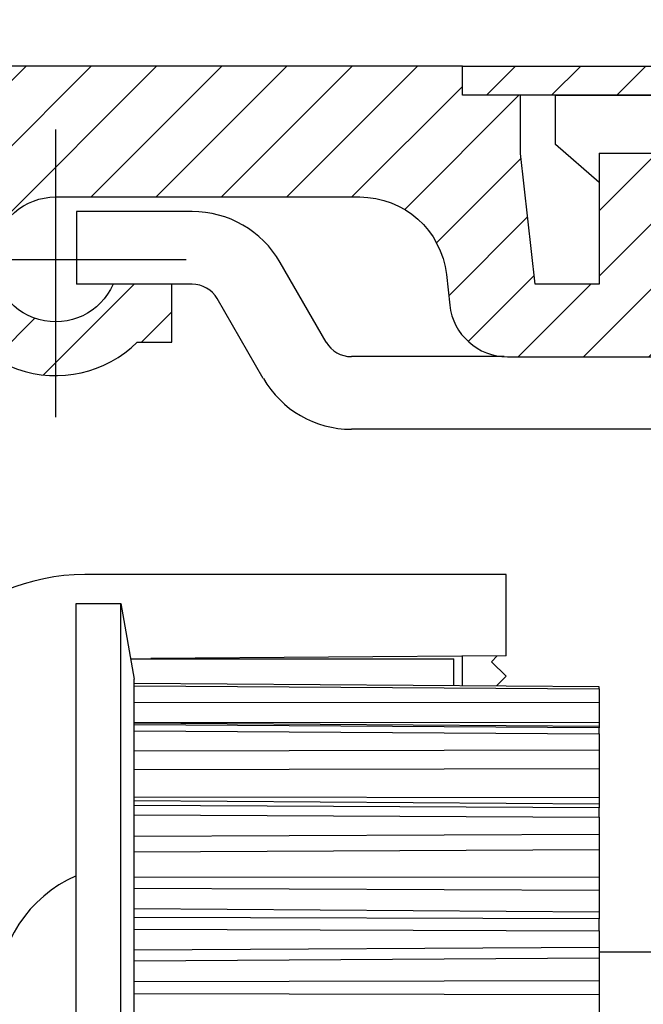
# Model space of a CAD drawing. Units: millimetres. Extents: x 242 to 8259, y 38 to 7885.
# Drawn here: x 4753 to 4775, y 3394 to 3428 of the extents above; entities that cross this region are included whole.
import ezdxf

# ---------------------------------------------------------------- set-up
doc = ezdxf.new("R2010")
doc.units = ezdxf.units.MM
doc.linetypes.add('ACAD_ISO10W100', pattern=[18, 12, -3, 0, -3])
doc.linetypes.add('AM_DIN_G_W050', pattern=[13.75, 9.75, -1.5, 1, -1.5])
for name, color, linetype in [('centerline-Mittellinie', 92, 'AM_DIN_G_W050'), ('dimension-Bemassung', 5, 'Continuous'), ('fiktive line', 1, 'Continuous'), ('hatching-Schraffur', 5, 'Continuous'), ('helpline-Hilfslinie', 2, 'Continuous'), ('outline-Körperkante', 7, 'Continuous')]:
    doc.layers.add(name, color=color, linetype=linetype)
doc.layers.get('0').off()
doc.layers.get('helpline-Hilfslinie').off()
doc.dimstyles.new('ISO-5.0', dxfattribs={"dimtxt": 5, "dimasz": 2.5, "dimexe": 1.25, "dimexo": 0.625, "dimtad": 1, "dimdec": 1, "dimrnd": 0.5, "dimtxsty": 'Standard', "dimcen": 2.5, "dimclrd": 256, "dimclre": 256, "dimadec": 0, "dimazin": 0, "dimtfac": 1, "dimtdec": 1, "dimtmove": 0, "dimatfit": 3, "dimfxl": 0, "dimlwd": -1, "dimlwe": -1, "dimarcsym": 0})

# ---------------------------------------------------------------- blocks, each defined once
blk = doc.blocks.new('*D78')
at = {"layer": 'Defpoints', "color": 0}
for p in [(4850.296, 3479.869), (4708.296, 3430.324), (4850.296, 3426.443)]:
    blk.add_point(p, dxfattribs=at)
at = {"layer": 'dimension-Bemassung'}
for p, q in [((4708.296, 3430.949), (4708.296, 3481.119)), ((4850.296, 3427.068), (4850.296, 3481.119)), ((4710.796, 3479.869), (4847.796, 3479.869))]:
    blk.add_line(p, q, dxfattribs=at)
for points in [[(4710.796, 3480.286), (4710.796, 3479.453), (4708.296, 3479.869)], [(4847.796, 3480.286), (4847.796, 3479.453), (4850.296, 3479.869)]]:
    blk.add_solid(points, dxfattribs=at)
at = {"layer": 'dimension-Bemassung', "color": 0, "insert": (4779.296, 3482.994), "char_height": 5, "attachment_point": 5}
blk.add_mtext('142', dxfattribs=at)
blk = doc.blocks.new('WinDrive2201_Drive')
at = {"layer": 'fiktive line', "linetype": 'Continuous'}
for p, q in [((-16, -18.899), (0, -18.894)), ((-16, -19.589), (0, -19.583)), ((0, -19.729), (-16, -19.618)), ((0, -19.774), (-16, -19.674)), ((-16, -19.88), (0, -19.979)), ((-16, -20.568), (0, -20.528)), ((-16, -21.213), (0, -21.173)), ((-16, -22.151), (0, -22.177)), ((0, -22.405), (-16, -22.293)), ((0, -22.528), (-16, -22.448)), ((-16, -22.769), (0, -22.847)), ((-16, -23.502), (0, -23.432)), ((-16, -24.039), (0, -23.969)), ((-16, -24.912), (0, -24.902)), ((-16, -25.298), (0, -25.367)), ((0, -26.123), (-16, -26.011)), ((0, -26.356), (-16, -26.304)), ((-16, -26.708), (0, -26.758)), ((-16, -27.415), (0, -27.321)), ((-16, -27.791), (0, -27.697)), ((-16, -28.512), (0, -28.469)), ((-16, -28.916), (0, -28.954))]:
    blk.add_line(p, q, dxfattribs=at)
at = {"layer": 'outline-Körperkante'}
for p, q in [((-1.5, 0.303), (-1.5, 2.003)), ((-1.5, 2), (3.508, 2)), ((0, -0.997), (-1.5, 0.303)), ((0, 0.003), (0, 0)), ((2.3, 0), (0, 0)), ((0, 0), (0, -0.997)), ((-14.006, -2), (-17.985, -2)), ((-17.985, -2), (-17.985, -4.5)), ((-9.388, -6.497), (-10.975, -3.75)), ((-16.725, -4.5), (-17.985, -4.5)), ((-14.7, -4.5), (-16.725, -4.5)), ((-14.006, -4.5), (-14.7, -4.5)), ((-11.554, -7.747), (-13.14, -5)), ((-9.388, -6.497), (-9.388, -6.497)), ((-9.388, -6.497), (-9.388, -6.497)), ((-9.388, -6.497), (-9.388, -6.497)), ((-9.388, -6.497), (-9.388, -6.497)), ((-9.388, -6.497), (-9.388, -6.497)), ((-9.388, -6.497), (-9.388, -6.497)), ((-9.388, -6.497), (-9.388, -6.497)), ((-9.388, -6.497), (-9.388, -6.497)), ((-9.388, -6.497), (-9.388, -6.497)), ((-9.388, -6.497), (-9.388, -6.497)), ((-9.388, -6.497), (-9.388, -6.497)), ((-9.388, -6.497), (-9.388, -6.497)), ((-9.388, -6.497), (-9.388, -6.497)), ((-9.388, -6.497), (-9.388, -6.497)), ((-9.388, -6.497), (-9.388, -6.497)), ((-9.388, -6.497), (-9.388, -6.497)), ((-9.388, -6.497), (-9.388, -6.497)), ((-9.388, -6.497), (-9.388, -6.497)), ((-3.259, -6.997), (-8.522, -6.997)), ((-3.151, -7), (2.3, -7)), ((-11.553, -7.747), (-11.553, -7.747)), ((-11.553, -7.747), (-11.553, -7.747)), ((-11.553, -7.747), (-11.553, -7.747)), ((-11.553, -7.747), (-11.553, -7.747)), ((-11.553, -7.747), (-11.553, -7.747)), ((-11.553, -7.747), (-11.553, -7.747)), ((-11.553, -7.747), (-11.553, -7.747)), ((-11.553, -7.747), (-11.553, -7.747)), ((-11.553, -7.747), (-11.553, -7.747)), ((-11.553, -7.747), (-11.553, -7.747)), ((-11.553, -7.747), (-11.553, -7.747)), ((-11.553, -7.747), (-11.553, -7.747)), ((-11.553, -7.747), (-11.553, -7.747)), ((-11.553, -7.747), (-11.553, -7.747)), ((-11.553, -7.747), (-11.553, -7.747)), ((-11.553, -7.747), (-11.553, -7.747)), ((-11.553, -7.747), (-11.553, -7.747)), ((-11.553, -7.747), (-11.553, -7.747)), ((12.5, -9.497), (-8.522, -9.497)), ((-3.2, -14.5), (-17.7, -14.5)), ((-3.2, -17.3), (-3.2, -14.5)), ((-18, -51.497), (-18, -15.497)), ((-18, -15.497), (-16.46, -15.497)), ((-16.46, -51.497), (-16.46, -15.497)), ((-16.46, -15.497), (-16, -18.097)), ((-16.124, -17.39), (-16.125, -17.39)), ((-16.124, -17.396), (-5, -17.396)), ((-3.2, -17.3), (-15.424, -17.385)), ((-3.502, -17.302), (-3.7, -17.5)), ((-3.7, -17.5), (-3.2, -18)), ((-16, -18.253), (-16, -18.097)), ((-16, -18.247), (-16, -18.247)), ((0, -18.363), (-16, -18.253)), ((-16, -18.323), (-16, -18.253)), ((-16, -19.675), (-16, -18.323)), ((0, -18.359), (0, -18.363)), ((0, -18.434), (0, -18.363)), ((0, -18.434), (0, -18.893)), ((0, -18.894), (0, -19.583)), ((0, -19.583), (0, -19.729)), ((-16, -19.879), (-16, -19.675)), ((-16, -22.45), (-16, -19.879)), ((0, -19.729), (0, -19.774)), ((0, -19.979), (0, -19.774)), ((0, -19.979), (0, -20.526)), ((0, -20.528), (0, -21.173)), ((0, -21.173), (0, -22.177)), ((0, -22.177), (0, -22.405)), ((-16, -22.768), (-16, -22.45)), ((0, -22.405), (0, -22.528)), ((0, -22.847), (0, -22.528)), ((-16, -26.306), (-16, -22.768)), ((0, -22.847), (0, -23.429)), ((0, -23.432), (0, -23.969)), ((0, -23.969), (0, -24.902)), ((0, -24.902), (0, -25.367)), ((0, -25.367), (0, -26.123)), ((-16, -26.708), (-16, -26.306)), ((0, -26.123), (0, -26.356)), ((0, -26.758), (0, -26.356)), ((-16, -30.864), (-16, -26.708)), ((0, -26.758), (0, -27.317)), ((0, -27.321), (0, -27.697)), ((16.8, -27.497), (0, -27.497)), ((0, -27.697), (0, -28.469)), ((0, -28.469), (0, -28.954)), ((0, -28.954), (0, -29.926))]:
    blk.add_line(p, q, dxfattribs=at)
at = {"layer": 'outline-Körperkante', "color": 6, "linetype": 'Continuous'}
for p, q in [((-5, -18.324), (-5, -17.396)), ((-4.7, -18.326), (-4.7, -17.31))]:
    blk.add_line(p, q, dxfattribs=at)
at = {"layer": 'outline-Körperkante', "color": 1, "linetype": 'Continuous'}
blk.add_line((-3.2, -18), (-3.534, -18.334), dxfattribs=at)
at = {"layer": 'outline-Körperkante', "color": 40, "linetype": 'Continuous'}
blk.add_line((-16, -18.324), (0, -18.434), dxfattribs=at)
at = {"layer": 'outline-Körperkante'}
for centre, radius, start, end in [((-14.006, -5.5), 3.5, 30, 89.9968), ((-14.006, -5.5), 1, 30, 89.9888), ((-8.522, -5.997), 1, 210, 269.9955), ((-8.522, -5.997), 3.5, 210, 269.9987), ((-17.7, -21.5), 7, 90, 180), ((-16.2, -29), 4.5, 113.5787, 180)]:
    blk.add_arc(centre, radius, start, end, dxfattribs=at)
blk = doc.blocks.new('Verschalung WinDrive2201')
at = {"layer": 'hatching-Schraffur'}
h = blk.add_hatch(dxfattribs=at)
h.set_pattern_fill('ANSI31', color=256, scale=0.5, style=0)
h.set_pattern_definition([(45, (-116.6368, -261.4505), (-1.122532, 1.122532), [])])
h.paths.add_polyline_path([(-2, -98), (-9.791, -98), (-18.452, -93), (-23, -93), (-23, -95.5), (-22.202, -95.5), (-21.509, -94.3), (-20.643, -94.8), (-20.355, -94.3), (-19.489, -94.8), (-19.2, -94.3), (-12.791, -98), (-44.25, -98, -1), (-45.75, -98), (-48.25, -98, -1), (-49.75, -98), (-52.25, -98, -1), (-53.75, -98), (-56.25, -98, -1), (-57.75, -98), (-60.25, -98, -1), (-61.75, -98), (-65, -98), (-65, -100), (0, -100), (0, -74.1), (-4, -73.25), (-4, -70.75), (0, -69.9), (0, -8.25), (-2, -8.25), (-2, -14.25), (-4.5, -14.25), (-4.5, -11.75), (-6, -11.75), (-6, -15.75), (-2, -15.75), (-2, -20.48), (-1.7, -21), (-2, -21.52), (-2, -68.28), (-6, -69.13), (-6, -74.87), (-2, -75.72)])
h.paths.add_polyline_path([(-2, -2.25), (-2, -8.25), (0, -8.25), (0, 0), (-82, 0), (-82, -1), (-69, -1), (-68, -2), (-63.75, -2, 1), (-62.25, -2), (-19.75, -2, 1), (-18.25, -2), (-6, -2), (-6, -4.75), (-4.5, -4.75), (-4.5, -2.25)])
blk.add_lwpolyline([(-19.75, -2), (-62.25, -2, -1), (-63.75, -2), (-68, -2), (-69, -1), (-82, -1), (-82, 0), (0, 0)], format="xyb")
blk = doc.blocks.new('Antreibsquerschnitt WinDrive 2201')
at = {"layer": 'hatching-Schraffur'}
h = blk.add_hatch(dxfattribs=at)
h.set_pattern_fill('ANSI31', color=256, scale=0.5, style=0)
h.paths.add_polyline_path([(9.506, -20.866), (9.006, -20), (9.506, -19.134), (9.506, -4.5), (39.052, -4.5, -0.332369), (41.929, -6.65), (43.85, -6.65, -0.414214), (46, -4.5), (56.463, -4.5, -0.382162), (59.445, -7.169), (59.562, -8.221, 0.382162), (61.549, -10), (67, -10), (67, -3), (64.7, -3), (64.7, -7.5), (62.5, -7.5), (62, -3), (62, -1), (60, -1), (60, 0), (0, 0), (0, -3), (0.5, -7), (2.3, -7), (2.306, -3), (5.006, -3), (5.006, -35.674), (5.006, -50.68, 0.176327), (6.176, -53.894), (6.767, -54.599, -0.339454), (6.82, -55.815), (5.736, -57.364, 0.459471), (5.856, -57.803), (11.453, -60.413, 0.107142), (13.006, -60.75), (13.006, -59.15, -1.208029), (13.795, -55), (18.467, -55, 0.57735), (19.506, -55), (23.506, -55, 0.411525), (24.321, -55.222), (29.506, -52.229), (29.506, -50), (23.955, -50, 0.816497), (19.056, -50), (12.506, -50), (12.506, -49), (9.506, -49), (9.506, -35.866), (9.006, -35), (9.506, -34.134)])
h.paths.add_polyline_path([(43.85, -6.65), (41.929, -6.65, -0.041408), (42.03, -7.136, 0.378993), (46, -10.65), (46, -8.8, -0.414214)], flags=16)
h.paths.add_polyline_path([(48.807, -9.5), (50, -9.5), (50, -7.5), (47.975, -7.5, -0.299597), (46, -8.8), (46, -10.65, 0.196923)], flags=17)
h.paths.add_polyline_path([(14.812, -58.166, -0.254686), (13.006, -59.15), (13.006, -60.75, 0.254686), (16.156, -59.034, 1)], flags=17)
at = {"layer": 'centerline-Mittellinie', "linetype": 'ACAD_ISO10W100'}
blk.add_line((46, -12.08), (46, -2.176), dxfattribs=at)
at = {"layer": 'centerline-Mittellinie'}
blk.add_line((40.736, -6.65), (51.49, -6.65), dxfattribs=at)
at = {"layer": 'outline-Körperkante'}
blk.add_lwpolyline([(42.03, -7.136, 0.622365), (48.807, -9.5), (50, -9.5), (50, -7.5), (47.975, -7.5, -1.8555), (46, -4.5), (56.463, -4.5, -0.382162), (59.445, -7.169), (59.562, -8.221, 0.382162), (61.549, -10), (67, -10), (67, -3), (64.7, -3), (64.7, -7.5), (62.5, -7.5), (62, -3), (62, -1), (60, -1), (60, 0), (0, 0)], format="xyb", dxfattribs=at)
for name, p in [('Verschalung WinDrive2201', (142, 0)), ('WinDrive2201_Drive', (64.7, -3))]:
    blk.add_blockref(name, p, dxfattribs=at)

msp = doc.modelspace()

# ---------------------------------------------------------------- block references
at = {"layer": 'helpline-Hilfslinie'}
msp.add_blockref('Antreibsquerschnitt WinDrive 2201', (4708.2964, 3426.4435), dxfattribs=at)

# ---------------------------------------------------------------- dimensions: what is measured, and where the dimension line sits
at = {"layer": 'dimension-Bemassung'}
dim = msp.add_linear_dim(base=(4850.2964, 3479.8694), p1=(4708.2964, 3430.3238), p2=(4850.2964, 3426.4435), dimstyle='ISO-5.0', dxfattribs=at)
dim.commit()
dim.dimension.update_dxf_attribs({"geometry": '*D78', "text_midpoint": (4779.2964, 3482.9944)})

doc.saveas('drawing.dxf')
